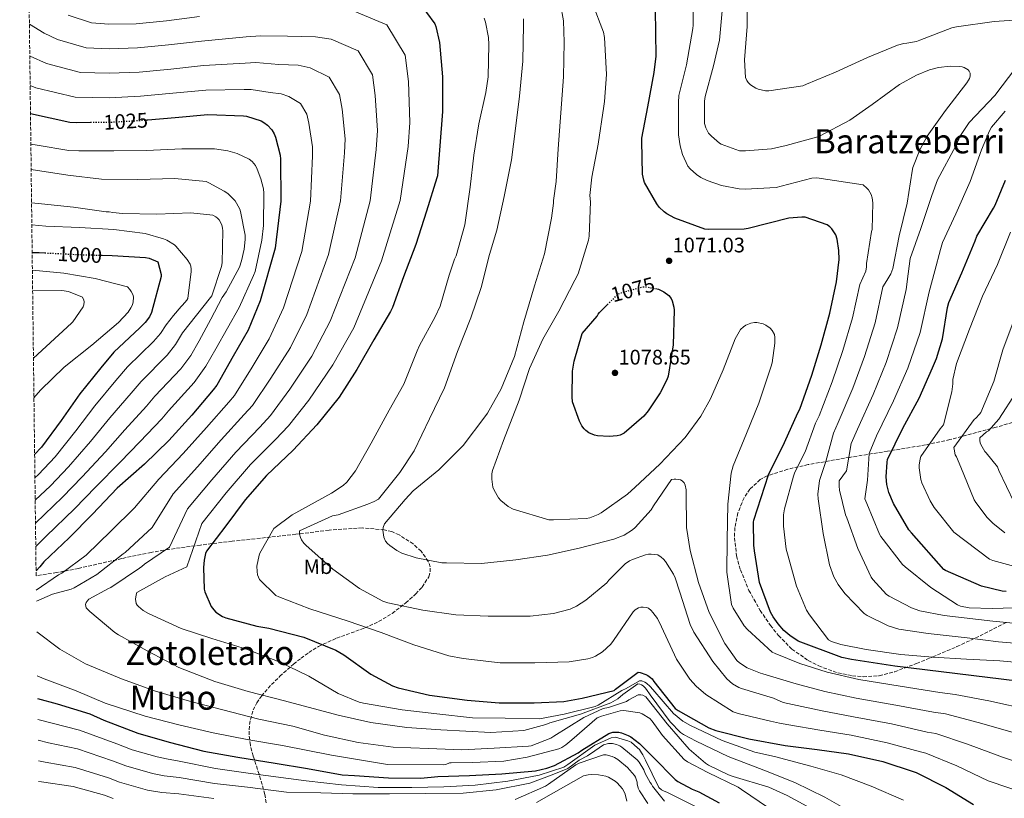
# Model space of a CAD drawing. Units: metres. Extents: x 583262 to 586690, y 4754385 to 4756740.
# Drawn here: x 583271 to 583740, y 4755173 to 4755544 of the extents above; entities that cross this region are included whole.
import ezdxf
from ezdxf.enums import TextEntityAlignment as Align

# ---------------------------------------------------------------- set-up
doc = ezdxf.new("R2010")
doc.units = ezdxf.units.M
doc.header["$MEASUREMENT"] = 0
doc.linetypes.add('DGN Style 3', pattern=[2.435891, 1.739922, -0.695969])
doc.linetypes.add('DGN Style 5', pattern=[1.217945, 0.521977, -0.695969])
for name, color, linetype, lineweight in [('Cota de curva de nivel directora', 7, 'Continuous', 0), ('Cota de punto acotado terreno', 7, 'Continuous', 0), ('Curva de nivel directora', 30, 'Continuous', 30), ('Curva de nivel directora no vista', 30, 'DGN Style 5', 30), ('Curva de nivel intermedia', 30, 'Continuous', 0), ('Etiqueta de uso rústico', 92, 'Continuous', 0), ('Punto acotado terreno (símbolo)', 7, 'Continuous', 0), ('Texto de Área (paraje) menor', 7, 'Continuous', 0), ('Zona arbolada', 92, 'DGN Style 3', 0)]:
    doc.layers.add(name, color=color, linetype=linetype, lineweight=lineweight)
doc.styles.add('Style-Arial', font='arial.ttf')

# ---------------------------------------------------------------- blocks, each defined once
blk = doc.blocks.new('5PATER')
at = {"layer": 'Punto acotado terreno (símbolo)', "linetype": 'Continuous', "lineweight": 0}
h = blk.add_hatch(color=51, dxfattribs=at)
edge = h.paths.add_edge_path()
edge.add_ellipse((0, 0), major_axis=(-0.11, -0.111), ratio=0.999422, start_angle=0, end_angle=360)

msp = doc.modelspace()

# ---------------------------------------------------------------- linework, layer by layer
at = {"layer": 'Curva de nivel directora', "color": 30, "linetype": 'Continuous', "lineweight": 30, "flags": 128}
for points, elevation in [([(583461.33, 4755552.84), (583469.26, 4755542.09), (583469.71, 4755540.87), (583471.38, 4755533.13), (583472.91, 4755516.81), (583472.91, 4755500.42), (583470.54, 4755469.7), (583470.22, 4755468.68), (583465.17, 4755452.81), (583460.17, 4755436.94), (583454.22, 4755421.7), (583448.97, 4755406.98), (583448.01, 4755405.19), (583440.21, 4755391.62), (583432.01, 4755377.48), (583423.63, 4755364.36), (583412.94, 4755351.18), (583401.68, 4755339.15), (583388.94, 4755327.05), (583378.76, 4755315.4), (583369.55, 4755303.05), (583360.46, 4755291.02), (583360.01, 4755289.87), (583359.24, 4755286.73), (583358.92, 4755283.21), (583359.37, 4755272.84), (583359.69, 4755271.63), (583362.64, 4755264.59), (583363.92, 4755262.99), (583364.94, 4755262.03), (583368.08, 4755259.92), (583369.61, 4755259.28), (583384.4, 4755255.24), (583390.16, 4755254.41), (583406.73, 4755250), (583422.09, 4755243.79), (583425.8, 4755241.68), (583438.73, 4755232.46), (583449.1, 4755226.89), (583451.66, 4755226), (583466.64, 4755222.48), (583484.62, 4755219.98), (583499.91, 4755218.83), (583516.49, 4755218.83), (583530.61, 4755219.48), (583539.38, 4755221.01), (583554.55, 4755224.66), (583555.19, 4755225.3), (583566.13, 4755233.43), (583567.09, 4755233.24), (583569.72, 4755232.34), (583570.68, 4755231.83), (583571.96, 4755230.87), (583572.66, 4755230.16), (583573.56, 4755228.88), (583583.73, 4755216.02), (583585.08, 4755215.12), (583599.73, 4755206.87), (583603, 4755205.65), (583618.81, 4755201.62), (583636.09, 4755198.55), (583651.38, 4755196.56), (583666.29, 4755194.52), (583682.68, 4755190.8), (583697.59, 4755186), (583698.48, 4755185.56), (583712.69, 4755178.52), (583725.88, 4755170.45)], 1050), ([(583628.15, 4755327.31), (583635.7, 4755342.67), (583642.1, 4755356.88), (583643.13, 4755358.67), (583648.76, 4755374.74), (583653.3, 4755389.26), (583657.4, 4755404.37), (583660.6, 4755419.22), (583661.75, 4755429.9), (583661.69, 4755434.13), (583660.86, 4755439.63), (583660.28, 4755441.62), (583658.36, 4755444.43), (583657.34, 4755445.46), (583656.12, 4755446.35), (583645.69, 4755450), (583644.03, 4755450.06), (583637.88, 4755449.49), (583618.43, 4755444.62), (583616.57, 4755444.37), (583599.74, 4755444.18), (583597.82, 4755444.37), (583583.48, 4755449.62), (583579.71, 4755451.6), (583578.49, 4755452.5), (583576.06, 4755454.8), (583574.91, 4755456.34), (583569.15, 4755466.51), (583568.7, 4755467.6), (583568.06, 4755470.55), (583567.74, 4755486.29), (583567.74, 4755487.57), (583570.62, 4755502.54), (583573.63, 4755518.93), (583574.59, 4755526.61), (583574.33, 4755548.88)], 1075), ([(583276.56, 4755499.39), (583295.31, 4755495.31), (583298.45, 4755495.18), (583305.14, 4755495.2)], 1025), ([(583332.5, 4755496.39), (583345.42, 4755497.54), (583361.04, 4755498.89), (583378, 4755498.31), (583379.47, 4755498.06), (583386.51, 4755495.88), (583387.79, 4755495.11), (583389.52, 4755493.83), (583391.5, 4755491.66), (583392.66, 4755489.74), (583393.3, 4755488.2), (583395.47, 4755479.56), (583395.66, 4755477.64), (583395.79, 4755457.61), (583393.1, 4755435.27), (583385.93, 4755410.12), (583380.24, 4755396.23), (583373.07, 4755383.88), (583365.26, 4755369.99), (583363.53, 4755367.82), (583353.36, 4755355.72), (583342.41, 4755343.63), (583330.83, 4755332.43), (583317.9, 4755320.97), (583306.12, 4755308.68), (583295.05, 4755297.42), (583282.89, 4755285.97), (583280.97, 4755283.6), (583279.21, 4755281.7)], 1025), ([(583684.65, 4755333.34), (583684.9, 4755334.62), (583692.14, 4755349.59), (583699.88, 4755363.86), (583706.22, 4755378.26), (583708.26, 4755382.74), (583711.08, 4755392.09), (583713.39, 4755407), (583714.03, 4755409.43), (583720.3, 4755423.51), (583726.63, 4755438.81), (583727.47, 4755440.92), (583735.27, 4755454.36), (583736.11, 4755455.7), (583741.1, 4755467.67)], 1100), ([(583277.37, 4755433.18), (583280.65, 4755433.16), (583283.42, 4755433.02)], 1000), ([(583310.76, 4755431.9), (583315.47, 4755431.75), (583331.34, 4755430.86), (583333.07, 4755430.47), (583337.23, 4755428.75), (583338.89, 4755422.79), (583338.77, 4755421.71), (583334.16, 4755404.62), (583333.2, 4755402.63), (583331.21, 4755399.88), (583328.65, 4755397.32), (583316.24, 4755385.74), (583310.03, 4755378.32), (583300.11, 4755365.9), (583291.15, 4755353.23), (583281.87, 4755340.56), (583278.54, 4755337.05)], 1000), ([(583574.34, 4755416.02), (583575.81, 4755415.75), (583578.24, 4755414.47), (583580.67, 4755412.67), (583581.76, 4755411.27), (583582.27, 4755410.18), (583583.04, 4755407.17), (583583.17, 4755405.76), (583582.72, 4755389.32), (583580.29, 4755374.4), (583579.71, 4755372.61), (583576.58, 4755366.34), (583570.88, 4755357.76), (583568.71, 4755355.27), (583559.43, 4755347.14), (583557.44, 4755346.24), (583556.03, 4755345.86), (583552.26, 4755345.54), (583546.63, 4755345.86), (583545.28, 4755346.18), (583542.53, 4755347.4), (583541.12, 4755348.42), (583540.29, 4755349.25), (583539.2, 4755350.66), (583538.05, 4755352.9), (583534.85, 4755362.12), (583534.59, 4755364.42), (583534.79, 4755376.71), (583535.55, 4755381.44), (583539.46, 4755394.69), (583546.56, 4755402.88), (583547.01, 4755403.84), (583547.59, 4755404.61), (583551.43, 4755408.42)], 1075), ([(583741.35, 4755271.83), (583739.43, 4755271.9), (583729.7, 4755274.33), (583712.42, 4755281.82), (583711.66, 4755282.26), (583696.23, 4755299.74), (583695.02, 4755301.14), (583687.72, 4755313.75), (583685.54, 4755318.94), (583684.58, 4755322.78), (583684.2, 4755326.36), (583684.65, 4755333.34)], 1100), ([(583754.61, 4755228.18), (583688.37, 4755236.18), (583667.64, 4755239.38), (583663.03, 4755240.4), (583642.23, 4755248.21), (583638.39, 4755250.77), (583635.51, 4755253.27), (583632.69, 4755256.4), (583630.33, 4755259.8), (583629.17, 4755261.97), (583623.86, 4755276.05), (583621.56, 4755291.09), (583621.17, 4755293.91), (583621.05, 4755304.79), (583621.17, 4755305.81), (583628.15, 4755327.31)], 1075), ([(583279.95, 4755220.81), (583289.29, 4755218.25), (583304.91, 4755213.52), (583311.44, 4755210.51), (583327.69, 4755204.3), (583342.67, 4755200.08), (583359.18, 4755195.79), (583375.31, 4755192.85), (583393.16, 4755190.03), (583408.59, 4755187.6), (583424.97, 4755184.52), (583430.92, 4755184.2), (583447.11, 4755183.05), (583462.6, 4755182.86), (583470.65, 4755183.64), (583485.75, 4755184.22), (583501.17, 4755185.05), (583517.11, 4755186.45), (583522.61, 4755187.67), (583526.2, 4755189.01), (583537.46, 4755195.03), (583539.25, 4755196.31), (583552.12, 4755204.18), (583554.04, 4755204.76), (583555.19, 4755204.89), (583556.85, 4755204.82), (583558.07, 4755204.57), (583561.27, 4755203.29), (583562.55, 4755202.58), (583566.71, 4755199.45), (583573.05, 4755193.05), (583583.73, 4755182.29), (583584.95, 4755181.4), (583591.8, 4755177.69), (583595, 4755176.47), (583604.72, 4755171.16)], 1025)]:
    msp.add_lwpolyline(points, dxfattribs=dict(at, elevation=elevation))
at = {"layer": 'Curva de nivel directora no vista', "color": 30, "linetype": 'DGN Style 5', "lineweight": 30, "flags": 128}
for points, elevation in [([(583305.14, 4755495.2), (583314.13, 4755495.24), (583329.62, 4755496.14), (583332.5, 4755496.39)], 1025), ([(583283.42, 4755433.02), (583298.38, 4755432.27), (583310.76, 4755431.9)], 1000), ([(583551.43, 4755408.42), (583556.48, 4755413.44), (583557.95, 4755414.08), (583568.32, 4755416.9), (583569.54, 4755416.9), (583574.34, 4755416.02)], 1075)]:
    msp.add_lwpolyline(points, dxfattribs=dict(at, elevation=elevation))
at = {"layer": 'Curva de nivel intermedia', "color": 30, "linetype": 'Continuous', "lineweight": 0, "flags": 128}
for points, elevation in [([(583747.05, 4755238.01), (583738.39, 4755238.8), (583722.51, 4755239.51), (583706.39, 4755240.53), (583691.15, 4755241.81), (583674.71, 4755244.12), (583662.61, 4755246.55), (583658.19, 4755248.02), (583656.72, 4755248.72), (583647.63, 4755260.76), (583646.29, 4755262.87), (583641.49, 4755274.32), (583637.14, 4755289.81), (583636.56, 4755291.99), (583635.28, 4755302.93), (583635.35, 4755308.37), (583635.73, 4755311.12), (583640.08, 4755326.74), (583640.72, 4755328.6), (583645.6, 4755338.22), (583650.6, 4755352.02), (583652.26, 4755355.47), (583658.51, 4755371.69), (583663.62, 4755386.47), (583668.16, 4755402.05), (583671.63, 4755418.03), (583673.04, 4755421.18), (583674.45, 4755424.34), (583674.77, 4755426.45), (583674.77, 4755427.92), (583677.2, 4755443.22), (583677.46, 4755444.18), (583677.78, 4755456.85), (583677.53, 4755459.22), (583677.14, 4755460.75), (583675.73, 4755462.99), (583675.03, 4755463.82), (583673.24, 4755465.36), (583651.22, 4755468.82), (583648.85, 4755468.56), (583634.2, 4755464.72), (583631.83, 4755464.15), (583617.05, 4755463.31), (583614.17, 4755463.51), (583605.72, 4755465.17), (583598.93, 4755467.47), (583595.99, 4755468.95), (583593.88, 4755470.35), (583590.81, 4755473.04), (583589.72, 4755474.32), (583587.16, 4755479.83), (583586.01, 4755483.99), (583585.3, 4755489.3), (583585.3, 4755504.66), (583585.49, 4755507.92), (583589.08, 4755522.58), (583592.15, 4755539.92), (583592.34, 4755541.39), (583592.41, 4755555.73)], 1080), ([(583752.28, 4755544.33), (583735.64, 4755543.25), (583717.65, 4755540.62), (583715.48, 4755540.11), (583700.25, 4755534.29), (583698.58, 4755533.71), (583694.04, 4755532.81), (583692.63, 4755532.75), (583689.56, 4755531.92), (583675.29, 4755526.1), (583660.12, 4755519.06), (583646.23, 4755513.36), (583644.44, 4755512.59), (583628.37, 4755510.16), (583626.77, 4755510.16), (583623.25, 4755510.99), (583622.04, 4755511.5), (583619.54, 4755513.1), (583618.39, 4755514.19), (583617.81, 4755515.09), (583617.17, 4755516.56), (583616.73, 4755524.88), (583617.94, 4755540.88), (583617.94, 4755555.92)], 1090), ([(583641.28, 4755227.78), (583633.35, 4755230.21), (583625.41, 4755232.64), (583624.38, 4755232.84), (583618.05, 4755235.53), (583614.34, 4755237.83), (583612.99, 4755238.92), (583607.42, 4755247.05), (583599.94, 4755261.76), (583594.75, 4755276.16), (583590.91, 4755291.27), (583589.12, 4755302.21), (583588.93, 4755318.6), (583588.87, 4755320.26), (583588.48, 4755322.44), (583588.03, 4755323.52), (583587.07, 4755324.55), (583586.24, 4755325), (583584.07, 4755325.32), (583583.23, 4755325.32), (583582.02, 4755325.12), (583573.31, 4755312.52), (583572.29, 4755310.72), (583564.67, 4755302.34), (583563.33, 4755301.19), (583559.36, 4755298.69), (583554.5, 4755296.77), (583537.92, 4755292.49), (583522.82, 4755289.09), (583507.78, 4755286.92), (583491.46, 4755285.19), (583474.75, 4755285.38), (583472.58, 4755285.45), (583460.23, 4755287.82), (583453.51, 4755290.12), (583451.07, 4755291.34), (583447.68, 4755293.64), (583446.59, 4755294.66), (583445.76, 4755295.82), (583444.93, 4755297.74), (583444.48, 4755301.06), (583444.55, 4755302.28), (583445.19, 4755304.07), (583455.04, 4755315.53), (583458.95, 4755319.69), (583471.04, 4755329.73), (583482.69, 4755341.38), (583493.06, 4755355.01), (583494.34, 4755356.68), (583500.87, 4755368.26), (583507.14, 4755383.62), (583511.55, 4755400.2), (583516.61, 4755417.41), (583521.48, 4755432.64), (583524.8, 4755449.48), (583525.7, 4755456.77), (583525.7, 4755457.99), (583526.92, 4755467.01), (583527.94, 4755482.56), (583529.16, 4755499.65), (583530.56, 4755516.87), (583530.82, 4755533.38), (583530.5, 4755543.55), (583529.03, 4755551.43)], 1065), ([(583544.26, 4755551.75), (583549.57, 4755538.11), (583549.96, 4755535.55), (583550.98, 4755517.95), (583550.08, 4755505.09), (583549.64, 4755502.91), (583546.95, 4755484.74), (583543.94, 4755469.06), (583543.11, 4755460.29), (583543.3, 4755457.35), (583542.72, 4755441.03), (583542.34, 4755439.04), (583537.41, 4755423.04), (583535.87, 4755420.1), (583528.19, 4755405.32), (583520.64, 4755391.94), (583514.37, 4755377.92), (583509.38, 4755362.95), (583501.83, 4755343.62), (583496.64, 4755329.41), (583496.39, 4755327.75), (583496.39, 4755325.32), (583496.9, 4755321.48), (583497.47, 4755320.01), (583499.59, 4755316.42), (583500.67, 4755315.08), (583504.07, 4755312.2), (583506.56, 4755311.05), (583523.52, 4755305.93), (583525.76, 4755305.93), (583541.31, 4755306.57), (583542.98, 4755306.95), (583546.95, 4755308.49), (583548.48, 4755309.32), (583560.96, 4755318.15), (583564.67, 4755321.54), (583576.45, 4755332.42), (583588.48, 4755345.09), (583595.97, 4755355.27), (583600.45, 4755363.59), (583606.59, 4755377.28), (583612.23, 4755392.13), (583614.85, 4755396.55), (583616.26, 4755397.83), (583617.41, 4755398.53), (583619.78, 4755399.49), (583621.51, 4755399.81), (583622.59, 4755399.81), (583625.54, 4755399.23), (583626.95, 4755398.59), (583628.93, 4755397.19), (583629.95, 4755396.03), (583630.98, 4755394.18), (583631.23, 4755392.71), (583631.23, 4755390.08), (583629.89, 4755380.74), (583629.25, 4755378.56), (583623.62, 4755361.47), (583617.6, 4755347.08), (583611.33, 4755331.65), (583610.43, 4755328.2), (583608.77, 4755313.41), (583608.51, 4755296.32), (583608.32, 4755280.96), (583610.56, 4755265.6), (583611.33, 4755263.88), (583616.51, 4755255.43), (583618.18, 4755253.76), (583629.95, 4755242.95), (583631.36, 4755242.24), (583637.19, 4755239.88), (583643.01, 4755237.52), (583656.15, 4755233.34)], 1070), ([(583487.17, 4755211.59), (583470.21, 4755213.51), (583453.57, 4755215.43), (583435.26, 4755218.63), (583433.22, 4755219.14), (583423.17, 4755223.24), (583409.22, 4755231.56), (583395.07, 4755238.35), (583379.52, 4755244.36), (583363.01, 4755249.35), (583348.42, 4755254.15), (583332.74, 4755261.32), (583330.31, 4755262.73), (583328, 4755264.59), (583327.36, 4755265.35), (583326.91, 4755266.12), (583326.59, 4755268.17), (583326.85, 4755270.22), (583327.17, 4755271.37), (583340.74, 4755278.73), (583351.03, 4755283.59), (583358.18, 4755304.13), (583369.83, 4755318.82), (583381.31, 4755332.2), (583393.31, 4755344.18), (583399.48, 4755350.75), (583409.19, 4755362.92), (583420.65, 4755379.66), (583430.55, 4755397.41), (583443.85, 4755429.17), (583452.63, 4755457.97), (583456.53, 4755483.72), (583457.34, 4755495.14), (583456.66, 4755514.6), (583455.05, 4755527.17), (583446.35, 4755541.66), (583429.99, 4755548.46)], 1045), ([(583747.27, 4755247.05), (583737.75, 4755247.83), (583722.77, 4755249.68), (583704.27, 4755251.73), (583690.32, 4755253.84), (583685.14, 4755255.51), (583675.09, 4755260.44), (583673.68, 4755261.4), (583664.47, 4755270.87), (583661.33, 4755275.16), (583659.35, 4755278.74), (583657.23, 4755284.44), (583654.16, 4755299.41), (583651.86, 4755315.92), (583651.6, 4755318.16), (583652.44, 4755324.69), (583655.5, 4755333.76), (583659.1, 4755347.17), (583661.39, 4755352.27), (583668.26, 4755368.64), (583673.94, 4755383.67), (583678.92, 4755399.73), (583682.66, 4755416.84), (583684.51, 4755419.92), (583686.36, 4755422.99), (583687.32, 4755425.55), (583690.39, 4755441.1), (583694.29, 4755456.66), (583696.6, 4755471.89), (583696.98, 4755473.62), (583700.25, 4755482.06), (583703.7, 4755488.53), (583712.47, 4755500.75), (583722.58, 4755514), (583723.48, 4755515.21), (583723.86, 4755516.05), (583724.18, 4755517.2), (583724.18, 4755518.61), (583723.8, 4755519.57), (583723.22, 4755520.14), (583721.37, 4755521.23), (583720.47, 4755521.55), (583718.93, 4755521.81), (583714.65, 4755521.87), (583709.08, 4755521.23), (583704.79, 4755520.14), (583698.65, 4755517.71), (583690.52, 4755513.23), (583677.59, 4755503.7), (583666.9, 4755496.27), (583652.44, 4755488.66), (583651.09, 4755488.08), (583636.57, 4755484.11), (583629.65, 4755482.58), (583617.17, 4755481.55), (583614.29, 4755481.68), (583605.53, 4755484.82), (583604.82, 4755485.2), (583600.98, 4755488.53), (583599.64, 4755490.07), (583598.87, 4755491.22), (583598.23, 4755492.5), (583597.65, 4755494.61), (583597.65, 4755505.23), (583597.97, 4755507.54), (583602.01, 4755522.06), (583604.76, 4755534.35), (583606.17, 4755549.97)], 1085), ([(583669.44, 4755165.64), (583654.91, 4755173.89), (583640.7, 4755180.93), (583625.86, 4755186.69), (583608.96, 4755193.16), (583593.66, 4755200.52), (583587.71, 4755203.65), (583586.18, 4755204.74), (583581.38, 4755209.67), (583571.71, 4755222.66), (583570.11, 4755225.16), (583569.47, 4755225.93), (583568.38, 4755226.89), (583567.62, 4755227.4), (583566.78, 4755227.72), (583565.95, 4755227.91), (583558.81, 4755222.78), (583556.45, 4755220.65), (583553, 4755218.71), (583538.53, 4755213.34), (583524.03, 4755209.29), (583522.11, 4755208.46), (583511.55, 4755205.64), (583495.81, 4755204.68), (583472.13, 4755205.96), (583455.87, 4755207.05), (583438.78, 4755209.48), (583423.17, 4755212.87), (583397.5, 4755219.79), (583380.29, 4755224.2), (583364.42, 4755228.94), (583347.2, 4755235.66), (583332.16, 4755243.59), (583318.46, 4755251.21), (583316.74, 4755252.23), (583304.9, 4755262.35), (583303.68, 4755263.37), (583303.11, 4755264.01), (583302.72, 4755265.55), (583303.11, 4755266.51), (583303.55, 4755267.21), (583304.39, 4755268.17), (583313.73, 4755273.29), (583314.88, 4755273.74), (583328.51, 4755282.89), (583329.67, 4755283.66), (583330.88, 4755284.75), (583342.75, 4755292.93), (583351.35, 4755311.21), (583362.98, 4755325.02), (583374.33, 4755338.08), (583385.86, 4755350.09), (583390.93, 4755355.56), (583400.16, 4755368.16), (583410.55, 4755383.8), (583419.4, 4755400.58), (583431.17, 4755430.69), (583438.42, 4755457.88), (583441.31, 4755482.2), (583441.87, 4755491.25), (583440.82, 4755508), (583439.45, 4755517.81), (583432.64, 4755529.16), (583419.87, 4755534.81), (583412.29, 4755535.94), (583398.99, 4755536.25), (583386.15, 4755536.44), (583379.28, 4755535.91), (583358.03, 4755533.86), (583342.35, 4755532.02), (583327.62, 4755530.6), (583313.99, 4755530.2), (583303.03, 4755530.72), (583289.37, 4755534.69), (583283.05, 4755537.58), (583276.05, 4755541.91)], 1040), ([(583357.03, 4755545.51), (583341.33, 4755543.52), (583326.96, 4755542.09), (583313.94, 4755541.85), (583305.6, 4755542.53), (583294.53, 4755546.26)], 1045), ([(583409.6, 4755263.62), (583394.82, 4755269.19), (583393.41, 4755269.9), (583385.67, 4755277.45), (583384.77, 4755279.69), (583384.51, 4755281.29), (583384.45, 4755283.85), (583385.54, 4755289.16), (583385.86, 4755290.06), (583392.51, 4755301.83), (583401.15, 4755308.23), (583419.97, 4755318.66), (583425.47, 4755322.31), (583427.27, 4755323.91), (583431.36, 4755329.22), (583438.85, 4755342.47), (583447.43, 4755358.15), (583454.4, 4755370.57), (583460.8, 4755386.44), (583461.83, 4755389), (583469.38, 4755402.57), (583471.68, 4755407.68), (583476.1, 4755422.4), (583478.6, 4755430.02), (583479.36, 4755431.56), (583483.46, 4755446.4), (583486.08, 4755464.39), (583487.81, 4755479.56), (583490.18, 4755494.4), (583493.44, 4755509.44), (583494.66, 4755516.8), (583494.85, 4755532.23), (583494.72, 4755535.62), (583493.38, 4755542.91), (583492.74, 4755544.83)], 1055), ([(583579.14, 4755286.08), (583578.18, 4755287.24), (583577.09, 4755288.2), (583575.36, 4755289.22), (583572.29, 4755289.61), (583570.94, 4755289.54), (583569.54, 4755289.29), (583563.33, 4755287.11), (583561.86, 4755286.34), (583559.94, 4755285), (583552.13, 4755277.19), (583551.1, 4755275.85), (583541.18, 4755267.65), (583536.64, 4755264.77), (583533.7, 4755263.43), (583525.76, 4755261.38), (583514.56, 4755260.04), (583494.66, 4755260.1), (583479.17, 4755260.62), (583463.42, 4755262.86), (583446.78, 4755266.44), (583444.42, 4755267.14), (583433.28, 4755273.29), (583420.55, 4755282.5), (583407.87, 4755293.7), (583406.85, 4755294.79), (583405.63, 4755296.46), (583405.19, 4755297.48), (583404.74, 4755299.14), (583404.67, 4755300.74), (583420.42, 4755307.78), (583423.17, 4755308.23), (583437.25, 4755313.42), (583440.32, 4755314.63), (583442.31, 4755315.72), (583452.48, 4755328.45), (583459.27, 4755338.82), (583466.63, 4755353.99), (583473.86, 4755368.84), (583480, 4755386.12), (583486.4, 4755402.12), (583491.33, 4755416.52), (583495.17, 4755432.32), (583498.69, 4755443.91), (583502.21, 4755459.84), (583505.73, 4755477.38), (583507.59, 4755492.29), (583509.57, 4755507.59), (583511.17, 4755524.23), (583511.43, 4755541.57), (583511.43, 4755544.39)], 1060), ([(583276.23, 4755526.75), (583276.4, 4755526.64), (583284.2, 4755523.12), (583300.46, 4755518.92), (583314.03, 4755518.55), (583328.29, 4755519.11), (583343.38, 4755520.53), (583359.03, 4755522.2), (583378.85, 4755523.38), (583383.92, 4755523.64), (583394.83, 4755522.79), (583404.12, 4755522.33), (583409.75, 4755521.15), (583418.93, 4755516.66), (583423.85, 4755508.45), (583424.98, 4755501.4), (583426.4, 4755487.35), (583426.09, 4755480.68), (583424.21, 4755457.79), (583418.48, 4755432.22), (583408.24, 4755403.76), (583400.45, 4755387.95), (583391.13, 4755373.4), (583382.37, 4755360.37), (583378.42, 4755356), (583367.34, 4755343.96), (583356.12, 4755331.22), (583344.51, 4755318.28), (583334.47, 4755302.28), (583321.73, 4755290.44), (583320.71, 4755289.8), (583308.23, 4755279.95), (583297.35, 4755273.48), (583295.94, 4755272.91), (583286.98, 4755270.47), (583279.39, 4755267.23)], 1035), ([(583684.26, 4755380.87), (583689.67, 4755397.41), (583693.68, 4755415.65), (583694.63, 4755423.03), (583695.57, 4755430.42), (583700.69, 4755444.62), (583705.94, 4755460.37), (583708.63, 4755467.79), (583717.33, 4755484.05), (583719.57, 4755488.98), (583723.73, 4755495.05), (583735.96, 4755507.92), (583745.94, 4755521.17)], 1090), ([(583276.4, 4755512.73), (583279.04, 4755511.55), (583297.88, 4755507.11), (583314.08, 4755506.89), (583328.95, 4755507.62), (583344.4, 4755509.04), (583360.04, 4755510.54), (583378.43, 4755510.84), (583381.7, 4755510.85), (583390.67, 4755509.34), (583395.96, 4755508.72), (583399.64, 4755507.49), (583405.21, 4755504.16), (583408.25, 4755499.09), (583409.14, 4755494.8), (583410.94, 4755483.45), (583410.88, 4755479.16), (583410, 4755457.7), (583405.79, 4755433.75), (583397.09, 4755406.94), (583390.34, 4755392.09), (583382.1, 4755378.64), (583373.82, 4755365.18), (583370.98, 4755361.91), (583360.35, 4755349.84), (583349.27, 4755337.43), (583337.67, 4755325.35), (583326.18, 4755311.63), (583314.95, 4755300.68), (583303.04, 4755289.03), (583291.46, 4755280.52), (583289.86, 4755279.69), (583279.33, 4755272.4)], 1030), ([(583750.29, 4755264.21), (583734.74, 4755263.7), (583723.79, 4755263.95), (583719.63, 4755264.85), (583718.16, 4755265.43), (583705.43, 4755273.68), (583693.2, 4755283.6), (583691.99, 4755284.69), (583681.68, 4755298), (583680.98, 4755299.15), (583674.96, 4755313.62), (583674.07, 4755315.99), (583675.29, 4755324.84), (583676.1, 4755337.45), (583679.66, 4755345.87), (583687.76, 4755362.54), (583694.58, 4755378.07), (583700.43, 4755395.09), (583704.71, 4755414.46), (583707.37, 4755424.55), (583710.04, 4755434.64), (583711, 4755437.9), (583717.46, 4755451.54), (583724.18, 4755467.02), (583729.56, 4755482.13), (583733.4, 4755491.21), (583734.36, 4755492.88), (583740.95, 4755500.49)], 1095), ([(583276.74, 4755484.75), (583279.67, 4755484.29), (583294.84, 4755481.79), (583299.58, 4755481.6), (583316.28, 4755481.6), (583331.83, 4755481.73), (583348.66, 4755482.56), (583364.15, 4755482.56), (583370.55, 4755481.6), (583375.03, 4755480.32), (583380.79, 4755477.63), (583382.14, 4755476.54), (583383.74, 4755474.56), (583384.63, 4755472.89), (583386.36, 4755468.35), (583387.51, 4755463.49), (583387.7, 4755461.5), (583387.64, 4755446.08), (583386.74, 4755439.1), (583383.67, 4755424.19), (583382.84, 4755422.27), (583375.99, 4755407.04), (583370.45, 4755397.17), (583364.9, 4755387.29), (583360.16, 4755379.01), (583354.59, 4755371.38), (583342.34, 4755357.76), (583339.07, 4755354.03), (583328.73, 4755343.03), (583319.25, 4755333.36), (583307.63, 4755321.69), (583297.53, 4755311.2), (583284.05, 4755298.1), (583279.07, 4755293.18)], 1020), ([(583276.89, 4755472.68), (583294.39, 4755470.08), (583310.33, 4755468.16), (583327.67, 4755467.97), (583345.34, 4755468.48), (583360.25, 4755466.94), (583361.59, 4755466.43), (583368.89, 4755462.46), (583370.55, 4755461.25), (583374.01, 4755457.85), (583374.78, 4755456.77), (583376.25, 4755453.82), (583376.63, 4755452.67), (583378.81, 4755441.47), (583378.87, 4755439.36), (583378.42, 4755434.75), (583377.14, 4755429.25), (583376.06, 4755426.3), (583369.85, 4755414.53), (583367.93, 4755411.84), (583362.45, 4755401.48), (583356.98, 4755391.13), (583352.92, 4755384.23), (583348.11, 4755377.87), (583335.82, 4755364.75), (583331.81, 4755360.1), (583321.58, 4755348.75), (583312.22, 4755338.33), (583301.19, 4755326.41), (583291.81, 4755316.64), (583278.94, 4755304.32)], 1015), ([(583277.08, 4755456.84), (583281.78, 4755456.38), (583297.02, 4755454.85), (583312.63, 4755452.61), (583314.04, 4755452.61), (583315.77, 4755452.22), (583320.44, 4755451.78), (583336.82, 4755451.39), (583353.02, 4755452.1), (583363.51, 4755451.01), (583364.92, 4755450.24), (583365.69, 4755449.6), (583366.39, 4755448.77), (583367.67, 4755446.4), (583368.06, 4755444.74), (583368.12, 4755443.52), (583367.86, 4755428.29), (583367.54, 4755426.5), (583362.94, 4755412.61), (583362.36, 4755411.78), (583355.71, 4755403.37), (583349.05, 4755394.96), (583345.69, 4755389.45), (583341.62, 4755384.35), (583329.29, 4755371.75), (583324.55, 4755366.17), (583314.42, 4755354.47), (583305.2, 4755343.29), (583294.75, 4755331.12), (583286.08, 4755322.07), (583278.8, 4755315.22)], 1010), ([(583277.21, 4755446.33), (583283.9, 4755445.82), (583299.9, 4755445.12), (583316.34, 4755444.22), (583331.26, 4755442.18), (583339.96, 4755439.74), (583341.5, 4755439.1), (583345.14, 4755436.93), (583345.85, 4755436.29), (583351.22, 4755429.95), (583352.57, 4755427.65), (583352.89, 4755426.69), (583353.14, 4755425.22), (583353.14, 4755424.13), (583351.48, 4755411.33), (583351.03, 4755410.56), (583348.92, 4755408.06), (583348.28, 4755407.55), (583344.7, 4755403.18), (583341.13, 4755398.8), (583338.45, 4755394.67), (583335.14, 4755390.84), (583322.76, 4755378.74), (583317.29, 4755372.24), (583307.26, 4755360.18), (583298.17, 4755348.26), (583288.31, 4755335.84), (583280.36, 4755327.51), (583278.67, 4755325.95)], 1005), ([(583743.51, 4755442.83), (583737.24, 4755427.54), (583730.07, 4755412.37), (583723.87, 4755396.69), (583717.66, 4755380.31), (583715.93, 4755372.69), (583715.93, 4755370.64), (583715.42, 4755366.93), (583711.45, 4755351.19), (583709.98, 4755349.2), (583700.76, 4755336.08)], 1105), ([(583277.47, 4755424.78), (583292.51, 4755423.33), (583307.42, 4755420.9), (583322.78, 4755416.8), (583323.94, 4755415.59), (583324.58, 4755414.63), (583325.41, 4755412.96), (583325.6, 4755411.75), (583325.47, 4755409.7), (583325.09, 4755408.29), (583324.38, 4755406.82), (583323.04, 4755404.77), (583318.5, 4755399.91), (583305.76, 4755389.09), (583292.64, 4755378.6), (583281.31, 4755367.59), (583278.21, 4755364.06)], 995), ([(583277.59, 4755415.02), (583291.42, 4755415.08), (583294.69, 4755414.63), (583301.34, 4755411.94), (583302.05, 4755410.53), (583302.11, 4755409.7), (583301.98, 4755408.29), (583301.73, 4755407.27), (583296.74, 4755400.23), (583296.1, 4755399.59), (583277.98, 4755382.96)], 990), ([(583740.82, 4755299.67), (583735, 4755304.27), (583732.38, 4755306.96), (583726.87, 4755314.19), (583726.17, 4755315.41), (583719.7, 4755331.03), (583717.72, 4755335.89), (583717.14, 4755336.91), (583716.57, 4755339.6), (583716.5, 4755340.43), (583726.17, 4755353.75), (583727, 4755354.39), (583728.66, 4755356.18), (583729.24, 4755357.01), (583735.51, 4755371.79), (583739.74, 4755386.9), (583745.11, 4755401.36)], 1110), ([(583746.44, 4755256.53), (583734.99, 4755257.75), (583711.76, 4755260.37), (583700.31, 4755262.61), (583696.27, 4755264.02), (583685.65, 4755269.52), (583684.37, 4755270.42), (583677.91, 4755277.52), (583677.14, 4755278.61), (583670.74, 4755292.24), (583665.43, 4755306.84), (583664.85, 4755308.24), (583661.97, 4755320.08), (583661.78, 4755322), (583661.84, 4755324.5), (583665.39, 4755329.3), (583667.6, 4755342.31), (583670.53, 4755349.07), (583678.01, 4755365.59), (583684.26, 4755380.87)], 1090), ([(583745.24, 4755314.13), (583737.88, 4755329.43), (583737.3, 4755331.09), (583731.86, 4755337.81), (583731.22, 4755338.39), (583729.24, 4755341.84), (583728.98, 4755342.61), (583728.79, 4755343.7), (583728.79, 4755344.98), (583732.06, 4755347.86), (583733.02, 4755348.37), (583737.82, 4755353.81), (583746.33, 4755366.87)], 1115), ([(583700.76, 4755336.08), (583700.44, 4755334.93), (583699.99, 4755331.92), (583699.99, 4755330.64), (583700.76, 4755325.08), (583701.21, 4755323.6), (583705.11, 4755315.03), (583707.1, 4755311.83), (583716.5, 4755300.12), (583733.46, 4755287.19), (583735.06, 4755286.48), (583754.9, 4755281.11)], 1105), ([(583756.75, 4755187.19), (583739.61, 4755192.91), (583722.93, 4755199.17), (583707.8, 4755204.19), (583703.67, 4755204.89), (583686.74, 4755208.74), (583668.72, 4755212.17), (583653.77, 4755214.95), (583639.55, 4755218.04), (583637.31, 4755218.46), (583635.07, 4755218.89), (583630.53, 4755221), (583615.3, 4755225.54), (583613.95, 4755226.12), (583611.01, 4755227.91), (583608.38, 4755230.28), (583601.6, 4755238.41), (583592.64, 4755252.42), (583590.91, 4755256.07), (583585.92, 4755271.43), (583583.74, 4755278.28), (583582.91, 4755280.07), (583579.14, 4755286.08)], 1060), ([(583753.03, 4755174.79), (583732.74, 4755181.68), (583717.81, 4755188.84), (583703.14, 4755194.87), (583700.63, 4755195.45), (583684.71, 4755199.77), (583667.51, 4755203.34), (583652.57, 4755205.76), (583637.82, 4755208.29), (583633.47, 4755209.14), (583629.12, 4755209.99), (583613.7, 4755213.64), (583611.26, 4755214.53), (583598.27, 4755222.79), (583593.66, 4755226.69), (583590.66, 4755230.09), (583584.32, 4755239.62), (583577.15, 4755255.05), (583575.23, 4755258.89), (583573.12, 4755261.83), (583572.22, 4755262.79), (583570.94, 4755263.81), (583569.98, 4755264.2), (583568.51, 4755264.39), (583567.36, 4755264.33), (583566.27, 4755264.01), (583564.67, 4755263.05), (583563.65, 4755262.15), (583554.3, 4755248.52), (583553.09, 4755246.66), (583548.99, 4755243.01), (583545.79, 4755241.03), (583544.38, 4755240.39), (583542.02, 4755239.69), (583533.12, 4755238.28), (583516.8, 4755237.83), (583500.35, 4755237.9), (583482.62, 4755239.88), (583475.84, 4755241.1), (583459.2, 4755246.34), (583443.65, 4755252.23), (583427.9, 4755257.74), (583409.6, 4755263.62)], 1055), ([(583650.17, 4755167.49), (583636.99, 4755174.66), (583628.29, 4755178.57), (583611.39, 4755183.75), (583609.09, 4755184.52), (583599.55, 4755189.06), (583598.08, 4755190.02), (583590.4, 4755196.74), (583579.9, 4755208.77), (583570.37, 4755220.93), (583569.79, 4755221.57), (583568.26, 4755222.41), (583567.36, 4755222.53), (583566.14, 4755222.53), (583561.54, 4755220.17), (583560.51, 4755219.46), (583551.94, 4755216.52), (583549.44, 4755216.07), (583540.16, 4755211.85), (583525.95, 4755202.95), (583524.42, 4755201.99), (583515.01, 4755198.34), (583513.86, 4755198.09), (583497.41, 4755197.19), (583482.11, 4755196.42), (583466.24, 4755197), (583449.41, 4755197.64), (583432.64, 4755199.94), (583416.7, 4755203.34), (583401.47, 4755207.63), (583385.34, 4755211.02), (583368.26, 4755215.5), (583352.32, 4755219.66), (583336.06, 4755224.39), (583319.87, 4755230.22), (583302.85, 4755237.39), (583290.62, 4755244.3), (583279.57, 4755252.58)], 1035), ([(583656.15, 4755233.34), (583671.14, 4755229.82), (583690.8, 4755226.67), (583709.75, 4755223.78), (583717.12, 4755222.83), (583733.16, 4755219.82), (583753.35, 4755215.36), (583764.21, 4755212), (583773.36, 4755209.73), (583776.52, 4755209.29), (583790.64, 4755206.22), (583806.58, 4755202.89), (583826.1, 4755199.8), (583843.76, 4755197.4), (583861.94, 4755194.92), (583880.46, 4755193.62), (583896.19, 4755193.39), (583917.07, 4755192.8), (583938.05, 4755194.24), (583967.68, 4755191.74), (583969.98, 4755190.72), (583985.09, 4755180.74), (583986.17, 4755179.65), (583996.29, 4755168.19)], 1070), ([(583279.82, 4755231.66), (583283.07, 4755230.28), (583298.37, 4755224.46), (583312.19, 4755218.63), (583331.14, 4755212.49), (583347.84, 4755208.2), (583363.65, 4755204.55), (583380.61, 4755201.16), (583396.61, 4755198.41), (583419.97, 4755193.87), (583446.59, 4755189.38), (583473.47, 4755189.19), (583474.37, 4755189.45), (583476.16, 4755190.22), (583476.99, 4755190.28), (583486.91, 4755190.41), (583502.08, 4755191.05), (583513.22, 4755192.97), (583528.26, 4755196.94), (583529.66, 4755197.58), (583531.58, 4755198.79), (583534.46, 4755201.22), (583546.5, 4755211.59), (583548.54, 4755212.49), (583557.44, 4755215.05), (583559.3, 4755215.11), (583566.85, 4755214.02), (583568, 4755213.51), (583571.58, 4755211.27), (583572.8, 4755209.99), (583577.73, 4755203.27), (583588.03, 4755191.88), (583589.63, 4755190.73), (583599.3, 4755185.61), (583613.63, 4755178.63), (583615.23, 4755177.54), (583628.22, 4755168.84)], 1030), ([(583692.41, 4755172.42), (583676.99, 4755179.14), (583662.78, 4755184.58), (583648.26, 4755188.61), (583630.98, 4755193.16), (583621.57, 4755195.27), (583606.08, 4755200.84), (583590.98, 4755208.01), (583587.33, 4755210.12), (583582.85, 4755213.7), (583572.99, 4755225.09), (583571.78, 4755226.57), (583569.98, 4755228.23), (583569.28, 4755228.68), (583567.74, 4755229.19), (583566.72, 4755229.25), (583560.32, 4755225.67), (583558.34, 4755224.67), (583547.01, 4755217.61), (583545.6, 4755217.03), (583530.75, 4755213.32), (583519.1, 4755211.21), (583502.66, 4755211.46), (583487.17, 4755211.59)], 1045), ([(583746.48, 4755204.13), (583728.05, 4755209.5), (583712.46, 4755213.51), (583706.71, 4755214.34), (583688.77, 4755217.71), (583669.93, 4755221), (583654.96, 4755224.15), (583641.28, 4755227.78)], 1065), ([(583280.07, 4755210.85), (583286.85, 4755209.13), (583299.87, 4755205.81), (583317.63, 4755199.27), (583324.98, 4755196.48), (583336.97, 4755193.07), (583341.37, 4755192.09), (583347.47, 4755191.01), (583364.69, 4755187.55), (583380.19, 4755185.32), (583407.96, 4755181.62), (583424.8, 4755179.7), (583442.2, 4755178.55), (583458.2, 4755178.48), (583473.44, 4755178.74), (583488.48, 4755179.51), (583503.96, 4755181.56), (583518.88, 4755184.31), (583530.59, 4755188.21), (583532.57, 4755189.36), (583545.35, 4755198.67), (583553.22, 4755202.13), (583555.3, 4755202.42), (583561.18, 4755200.63), (583562.72, 4755200.11), (583565.8, 4755197.31), (583566.69, 4755196.54), (583567.63, 4755194.99), (583568.21, 4755193.96), (583569.49, 4755191.55), (583575.96, 4755178.48), (583577.24, 4755177.33), (583578.4, 4755176.69), (583579.74, 4755176.18), (583594.97, 4755168.56)], 1020), ([(583280.19, 4755200.96), (583285.19, 4755199.8), (583298.89, 4755196.87), (583315.68, 4755191.13), (583321.97, 4755188.74), (583334.65, 4755185.11), (583340.25, 4755184.06), (583347.38, 4755183.21), (583364.28, 4755180.4), (583379.97, 4755178.59), (583398.56, 4755176.31), (583414.94, 4755175.99), (583430.11, 4755175.41), (583447.58, 4755175.41), (583464.86, 4755175.54), (583482.65, 4755175.8), (583498.46, 4755177.4), (583514.46, 4755180.47), (583525.03, 4755184.45), (583532.59, 4755187.53), (583538.03, 4755191.55), (583541.93, 4755193.61), (583545.45, 4755195.91), (583549.53, 4755198.83), (583551.96, 4755199.47), (583553.82, 4755199.35), (583555.74, 4755198.9), (583557.28, 4755198.26), (583558.24, 4755197.68), (583565.66, 4755191.67), (583566.56, 4755190.51), (583568.73, 4755186.87), (583569.44, 4755185.07), (583571.8, 4755180.79), (583572.38, 4755180.02), (583572.89, 4755179.12), (583578.59, 4755171.95)], 1015), ([(583280.31, 4755191.15), (583283.53, 4755190.46), (583297.91, 4755187.94), (583313.73, 4755183), (583318.97, 4755181), (583332.33, 4755177.15), (583339.14, 4755176.02), (583347.28, 4755175.41), (583363.88, 4755173.24)], 1010), ([(583507.42, 4755172.79), (583521.88, 4755179.12), (583523.36, 4755180.02), (583536.41, 4755189.24), (583537.88, 4755190), (583549.47, 4755194.1), (583550.75, 4755193.97), (583553.63, 4755193.27), (583554.72, 4755192.82), (583556.32, 4755191.79), (583560.92, 4755187.95), (583564.32, 4755184.18), (583564.76, 4755183.35), (583565.6, 4755181.04), (583565.66, 4755180.15), (583566.04, 4755178.23), (583566.68, 4755176.82), (583570.59, 4755170.93)], 1010), ([(583280.43, 4755181.41), (583281.86, 4755181.13), (583296.93, 4755179), (583311.78, 4755174.87), (583315.97, 4755173.26)], 1005), ([(583517.6, 4755171.32), (583525.66, 4755175.99), (583540.06, 4755183.99), (583542.17, 4755184.56), (583543.64, 4755184.69), (583547.23, 4755184.56), (583550.68, 4755183.86), (583551.96, 4755183.35), (583555.04, 4755181.56), (583556.12, 4755180.66), (583558.62, 4755177.78), (583559.64, 4755175.73), (583560.03, 4755174.64), (583560.6, 4755171.89)], 1005)]:
    msp.add_lwpolyline(points, dxfattribs=dict(at, elevation=elevation))
at = {"layer": 'Zona arbolada', "color": 92, "linetype": 'DGN Style 3', "lineweight": 0}
for points in [[(583388.87, 4755171.21, 1009.62), (583388.19, 4755175.17, 1012.95), (583386.18, 4755182.45, 1018.44), (583382.65, 4755193.49, 1026.21), (583381.31, 4755198.71, 1028.89), (583380.68, 4755203.53, 1031.14), (583380.85, 4755208.46, 1033.38), (583382.63, 4755215.41, 1036.65), (583384.33, 4755218.74, 1038.34), (583386.64, 4755222.03, 1039.83), (583391.38, 4755227.47, 1041.8), (583395.34, 4755231.43, 1043.26), (583401.9, 4755237.2, 1045.56), (583405.45, 4755240.01, 1046.78), (583409.16, 4755242.76, 1048.04), (583413.81, 4755245.67, 1049.5), (583422.4, 4755249.56, 1051.79), (583435.8, 4755254.47, 1054.84), (583442.43, 4755257.46, 1056.61), (583448.84, 4755261.39, 1058.53), (583455.37, 4755266.4, 1060.55), (583460.11, 4755270.64, 1061.94), (583463.17, 4755273.93, 1062.82), (583466.33, 4755278.85, 1063.83), (583467.04, 4755281.21, 1064.21), (583467.02, 4755283.47, 1064.53), (583466.09, 4755286.12, 1064.9), (583462.63, 4755290.97, 1065.45), (583458.9, 4755294.46, 1065.6), (583452.21, 4755298.79, 1065.44), (583448.65, 4755300.29, 1065.25), (583445.13, 4755301.19, 1065.04), (583434.6, 4755302.04, 1064.3), (583418.78, 4755301, 1062.55), (583403.02, 4755299.02, 1059.57), (583372.64, 4755295.72, 1052.19), (583357.48, 4755293.93, 1046.76), (583342.41, 4755291.85, 1039.97), (583334.09, 4755290.44, 1040.72), (583320.05, 4755287.49, 1042.23), (583299.47, 4755282.81, 1033.52), (583289.02, 4755280.77, 1029.59), (583279.24, 4755279.33, 1026.96), (583271.42, 4755921.73, 1155.12)], [(583758.42, 4755356.21, 1122.87), (583736.59, 4755350.03, 1115.98), (583714.58, 4755344.12, 1108.06), (583702.9, 4755341.58, 1104.4), (583684.87, 4755338.6, 1099.11), (583666.77, 4755335.67, 1091), (583647.07, 4755332.25, 1087.12), (583637.29, 4755330.01, 1085.14), (583627.54, 4755326.84, 1083.13), (583624.19, 4755325.1, 1082.33), (583619.33, 4755320.6, 1080.74), (583616.5, 4755316.35, 1079.46), (583613.54, 4755309.28, 1077.59), (583612.12, 4755302.2, 1076.03), (583611.94, 4755297.39, 1075.19), (583612.98, 4755288.74, 1074.13), (583614.76, 4755282.15, 1073.59), (583618.81, 4755272.31, 1073.07), (583624.21, 4755262.78, 1072.7), (583629.08, 4755255.64, 1072.56), (583632.91, 4755250.8, 1072.61), (583639.34, 4755244.36, 1072.74), (583647.12, 4755238.91, 1072.7), (583652.09, 4755236.35, 1072.37), (583661.15, 4755233.05, 1072.96), (583668.09, 4755231.65, 1073.4), (583673.29, 4755231.24, 1073.72), (583680.95, 4755231.72, 1074.19), (583688.28, 4755233.59, 1074.66), (583698.71, 4755237.54, 1076.57), (583706.47, 4755240.66, 1080.07), (583717.89, 4755245.57, 1082.88), (583728.92, 4755250.74, 1085.93), (583741.56, 4755257.24, 1090.11)], [(583758.42, 4755356.21, 1122.87), (583736.59, 4755350.03, 1115.98), (583714.58, 4755344.12, 1108.06), (583702.9, 4755341.58, 1104.4), (583684.87, 4755338.6, 1099.11), (583666.77, 4755335.67, 1091), (583647.07, 4755332.25, 1087.12), (583637.29, 4755330.01, 1085.14), (583627.54, 4755326.84, 1083.13), (583624.19, 4755325.1, 1082.33), (583619.33, 4755320.6, 1080.74), (583616.5, 4755316.35, 1079.46), (583613.54, 4755309.28, 1077.59), (583612.12, 4755302.2, 1076.03), (583611.94, 4755297.39, 1075.19), (583612.98, 4755288.74, 1074.13), (583614.76, 4755282.15, 1073.59), (583618.81, 4755272.31, 1073.07), (583624.21, 4755262.78, 1072.7), (583629.08, 4755255.64, 1072.56), (583632.91, 4755250.8, 1072.61), (583639.34, 4755244.36, 1072.74), (583647.12, 4755238.91, 1072.7), (583652.09, 4755236.35, 1072.37), (583661.15, 4755233.05, 1072.96), (583668.09, 4755231.65, 1073.4), (583673.29, 4755231.24, 1073.72), (583680.95, 4755231.72, 1074.19), (583688.28, 4755233.59, 1074.66), (583698.71, 4755237.54, 1076.57), (583706.47, 4755240.66, 1080.07), (583717.89, 4755245.57, 1082.88), (583728.92, 4755250.74, 1085.93), (583741.56, 4755257.24, 1090.11)], [(583388.87, 4755171.21, 1009.62), (583388.19, 4755175.17, 1012.95), (583386.18, 4755182.45, 1018.44), (583382.65, 4755193.49, 1026.21), (583381.31, 4755198.71, 1028.89), (583380.68, 4755203.53, 1031.14), (583380.85, 4755208.46, 1033.38), (583382.63, 4755215.41, 1036.65), (583384.33, 4755218.74, 1038.34), (583386.64, 4755222.03, 1039.83), (583391.38, 4755227.47, 1041.8), (583395.34, 4755231.43, 1043.26), (583401.9, 4755237.2, 1045.56), (583405.45, 4755240.01, 1046.78), (583409.16, 4755242.76, 1048.04), (583413.81, 4755245.67, 1049.5), (583422.4, 4755249.56, 1051.79), (583435.8, 4755254.47, 1054.84), (583442.43, 4755257.46, 1056.61), (583448.84, 4755261.39, 1058.53), (583455.37, 4755266.4, 1060.55), (583460.11, 4755270.64, 1061.94), (583463.17, 4755273.93, 1062.82), (583466.33, 4755278.85, 1063.83), (583467.04, 4755281.21, 1064.21), (583467.02, 4755283.47, 1064.53), (583466.09, 4755286.12, 1064.9), (583462.63, 4755290.97, 1065.45), (583458.9, 4755294.46, 1065.6), (583452.21, 4755298.79, 1065.44), (583448.65, 4755300.29, 1065.25), (583445.13, 4755301.19, 1065.04), (583434.6, 4755302.04, 1064.3), (583418.78, 4755301, 1062.55), (583403.02, 4755299.02, 1059.57), (583372.64, 4755295.72, 1052.19), (583357.48, 4755293.93, 1046.76), (583342.41, 4755291.85, 1039.97), (583334.09, 4755290.44, 1040.72), (583320.05, 4755287.49, 1042.23), (583299.47, 4755282.81, 1033.52), (583289.02, 4755280.77, 1029.59), (583279.24, 4755279.33, 1026.96)]]:
    msp.add_polyline3d(points, dxfattribs=at)

# ---------------------------------------------------------------- block references
at = {"layer": 'Punto acotado terreno (símbolo)', "color": 7, "linetype": 'Continuous', "lineweight": 0, "xscale": 10, "yscale": 10, "zscale": 10}
for p in [(583580.8, 4755429.25, 1071.03), (583555.01, 4755375.88, 1078.65)]:
    msp.add_blockref('5PATER', p, dxfattribs=at)

# ---------------------------------------------------------------- texts
at = {"layer": 'Cota de curva de nivel directora', "color": 7, "linetype": 'Continuous', "lineweight": 0, "style": 'Style-Arial'}
for s, rotation, p in [('1025', 3.3109, (583321.92, 4755495.7, 1025)), ('1000', 357.1067, (583300.06, 4755432.19, 1000)), ('1075', 15.1952, (583563.47, 4755415.58, 1075))]:
    msp.add_text(s, height=7, rotation=rotation, dxfattribs=at).set_placement(p, align=Align.MIDDLE_CENTER)
at = {"layer": 'Cota de punto acotado terreno', "color": 7, "linetype": 'Continuous', "lineweight": 0, "style": 'Style-Arial'}
for s, p in [('1071.03', (583582.47, 4755433.25, 1071.03)), ('1078.65', (583556.68, 4755379.88, 1078.65))]:
    msp.add_text(s, height=7, dxfattribs=at).set_placement(p)
at = {"layer": 'Etiqueta de uso rústico', "color": 92, "linetype": 'Continuous', "lineweight": 0, "style": 'Style-Arial'}
msp.add_text('Mb', height=7, rotation=1.0575, dxfattribs=at).set_placement((583413.51, 4755283.58, 1059.1), align=Align.MIDDLE_CENTER)
at = {"layer": 'Texto de Área (paraje) menor', "color": 7, "linetype": 'Continuous', "lineweight": 0, "style": 'Style-Arial'}
for s, p in [('Baratzeberri', (583695.4, 4755486.18, 1083.35)), ('Zotoletako', (583362, 4755242.58, 1041.02)), ('Muno', (583344.48, 4755221.26, 1034.43))]:
    msp.add_text(s, height=11.5, dxfattribs=at).set_placement(p, align=Align.MIDDLE_CENTER)

doc.saveas('drawing.dxf')
